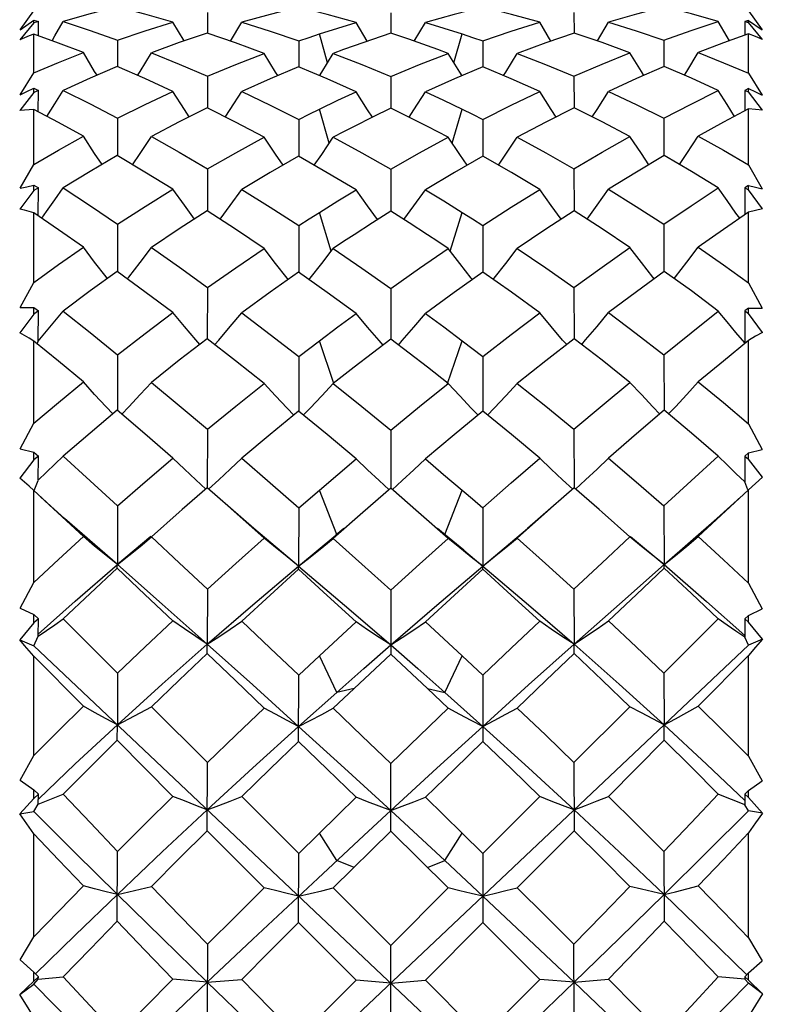
# Model space of a CAD drawing. Units: inches. Extents: x 0.7 to 21.3, y 0.5 to 16.
# Drawn here: x 5.8 to 6.1, y 9.6 to 10 of the extents above; entities that cross this region are included whole.
import ezdxf

# ---------------------------------------------------------------- set-up
doc = ezdxf.new("R2010")
doc.units = ezdxf.units.IN
doc.header["$LTSCALE"] = 1.21
doc.header["$MEASUREMENT"] = 0
doc.layers.get('0').update_dxf_attribs({"linetype": 'CONTINUOUS'})
doc.layers.add('DRIVEN_DIMS', color=7, linetype='CONTINUOUS')
doc.layers.add('NOTES', color=7, linetype='CONTINUOUS')
doc.styles.add('TEXTSTYLE_6', font='gdt')
doc.dimstyles.new('DIMSTYLE_1', dxfattribs={"dimtxt": 0.1, "dimasz": 0.1875, "dimexe": 0.125, "dimexo": 0.0625, "dimgap": 0.1, "dimtad": 0, "dimtih": 1, "dimtoh": 1, "dimdec": 1, "dimlfac": 0.666667, "dimzin": 0, "dimdsep": 46, "dimtxsty": 'STANDARD', "dimblk": '_FILLED', "dimblk1": '_FILLED', "dimblk2": '_FILLED', "dimcen": 0.09, "dimadec": 3, "dimazin": 0, "dimtp": 0.001, "dimtm": 0.001, "dimtfac": 1, "dimtdec": 1, "dimtofl": 0, "dimtmove": 0, "dimatfit": 3, "dimldrblk": '_FILLED', "dimfxl": 1, "dimtolj": 1, "dimtzin": 0, "dimarcsym": 0})
doc.dimstyles.get("Standard").update_dxf_attribs({"dimtxt": 0.1, "dimasz": 0.1875, "dimexe": 0.125, "dimexo": 0.0625, "dimgap": 0.09, "dimtad": 0, "dimtih": 1, "dimtoh": 1, "dimdec": 3, "dimzin": 0, "dimdsep": 46, "dimtxsty": 'STANDARD', "dimblk": '_FILLED', "dimblk1": '_FILLED', "dimblk2": '_FILLED', "dimcen": 0.09, "dimadec": 3, "dimazin": 0, "dimtol": 1, "dimtp": 0.001, "dimtm": 0.001, "dimtfac": 1, "dimtdec": 3, "dimtofl": 0, "dimtmove": 0, "dimatfit": 3, "dimldrblk": '_FILLED', "dimfxl": 1, "dimtolj": 1, "dimtzin": 0, "dimarcsym": 0})

# ---------------------------------------------------------------- blocks, each defined once
blk = doc.blocks.new('_FILLED')
at = {"color": 0, "linetype": 'BYBLOCK'}
blk.add_solid([(0, 0), (-1, 0.1667), (-1, -0.1667)], dxfattribs=at)
blk = doc.blocks.new('*D7')
at = {"layer": 'DRIVEN_DIMS', "color": 7, "linetype": 'CONTINUOUS'}
for p, q in [((5.24017, 11.54468), (5.24017, 11.71968)), ((7.43112, 11.54468), (7.43112, 11.71968)), ((5.24017, 11.59468), (5.83564, 11.59468)), ((7.43112, 11.59468), (6.83564, 11.59468)), ((5.24017, 9.97487), (5.24017, 11.54468)), ((7.43112, 9.88186), (7.43112, 11.54468))]:
    blk.add_line(p, q, dxfattribs=at)
at = {"layer": 'DRIVEN_DIMS', "color": 7, "linetype": 'CONTINUOUS', "xscale": 0.1875, "yscale": 0.1875, "zscale": 0.1875, "rotation": 180}
blk.add_blockref('_FILLED', (5.24017, 11.59468), dxfattribs=at)
at = {"layer": 'DRIVEN_DIMS', "color": 7, "linetype": 'CONTINUOUS', "xscale": 0.1875, "yscale": 0.1875, "zscale": 0.1875}
blk.add_blockref('_FILLED', (7.43112, 11.59468), dxfattribs=at)
at = {"layer": 'DRIVEN_DIMS', "color": 7, "linetype": 'CONTINUOUS', "insert": (6.33564, 11.64468), "char_height": 0.1, "width": 0.8, "attachment_point": 2, "line_spacing_factor": 0.9}
blk.add_mtext('49.0 MAX\\P[1.92]', dxfattribs=at)
blk = doc.blocks.new('*D10')
at = {"layer": 'DRIVEN_DIMS', "color": 7, "linetype": 'CONTINUOUS'}
for p, q in [((4.47592, 10.03491), (4.47592, 10.43491)), ((5.7923, 10.03491), (4.35092, 10.03491)), ((5.7923, 9.17861), (4.35092, 9.17861)), ((4.47592, 9.17861), (4.47592, 8.77861))]:
    blk.add_line(p, q, dxfattribs=at)
at = {"layer": 'DRIVEN_DIMS', "color": 7, "linetype": 'CONTINUOUS', "xscale": 0.1875, "yscale": 0.1875, "zscale": 0.1875}
for p, rotation in [((4.47592, 10.03491), 270), ((4.47592, 9.17861), 90)]:
    blk.add_blockref('_FILLED', p, dxfattribs=dict(at, rotation=rotation))
at = {"layer": 'DRIVEN_DIMS', "color": 7, "linetype": 'CONTINUOUS', "insert": (4.42592, 9.75087), "char_height": 0.1, "width": 0.5333333, "attachment_point": 2, "line_spacing_factor": 0.9, "style": 'TEXTSTYLE_6'}
blk.add_mtext('{\\fgdt;n}\\ftxt;14.5\\P[.57]', dxfattribs=at)

msp = doc.modelspace()

# ---------------------------------------------------------------- linework, layer by layer
at = {"color": 7, "linetype": 'CONTINUOUS'}
for p, q in [((5.84292, 10.01316), (5.84844, 10.02084)), ((5.9188, 10.02006), (5.91877, 10.01178)), ((5.99297, 10.01995), (5.99297, 10.01171)), ((6.06714, 10.02006), (6.06717, 10.01178)), ((6.13781, 10.02075), (6.14333, 10.01307)), ((5.84844, 10.01592), (5.84284, 10.00902)), ((5.84292, 10.01316), (5.84844, 10.01697)), ((5.84844, 10.01592), (5.84844, 10.01697)), ((5.84844, 10.01697), (5.85036, 10.01644)), ((5.85036, 10.01644), (5.84844, 10.01592)), ((5.85033, 10.01069), (5.85036, 10.01644)), ((5.90931, 10.00859), (5.90482, 10.01616)), ((5.92812, 10.00853), (5.93264, 10.01613)), ((5.98346, 10.00851), (5.97895, 10.01605)), ((6.00247, 10.00851), (6.00698, 10.01605)), ((6.05782, 10.00853), (6.0533, 10.01613)), ((6.07663, 10.00859), (6.08112, 10.01616)), ((6.13781, 10.01687), (6.13625, 10.01644)), ((6.13625, 10.01644), (6.13627, 10.01093)), ((6.13625, 10.01644), (6.13781, 10.01602)), ((6.13781, 10.01602), (6.13781, 10.01687)), ((6.13781, 10.01687), (6.14333, 10.01307)), ((6.14341, 10.00912), (6.13781, 10.01602)), ((5.84844, 9.99564), (5.84844, 10.01138)), ((5.88243, 10.00895), (5.88238, 9.99826)), ((5.95574, 10.00863), (5.95572, 9.99807)), ((5.96737, 9.99979), (5.96409, 10.01144)), ((6.01856, 9.99979), (6.02184, 10.01144)), ((6.0302, 10.00863), (6.03021, 9.99807)), ((6.10351, 10.00895), (6.10356, 9.99826)), ((6.13781, 9.9955), (6.13781, 10.01149)), ((5.84292, 9.98684), (5.84844, 9.99564)), ((5.9188, 9.99437), (5.91876, 9.98152)), ((5.99297, 9.99418), (5.99297, 9.98141)), ((6.06714, 9.99437), (6.06718, 9.98152)), ((6.13781, 9.9955), (6.14333, 9.9867)), ((5.84292, 9.98684), (5.84567, 9.98814)), ((5.84567, 9.98814), (5.84844, 9.98943)), ((5.84844, 9.9878), (5.84844, 9.98943)), ((5.84844, 9.98943), (5.85036, 9.98861)), ((5.85036, 9.98861), (5.84844, 9.9878)), ((5.85031, 9.97992), (5.85036, 9.98861)), ((6.13781, 9.98929), (6.13625, 9.98861)), ((6.13625, 9.98861), (6.13628, 9.98027)), ((6.13625, 9.98861), (6.13781, 9.98796)), ((6.13781, 9.98796), (6.13781, 9.98929)), ((6.13781, 9.98929), (6.14058, 9.988)), ((6.14341, 9.9806), (6.13781, 9.98796)), ((6.14058, 9.988), (6.14333, 9.9867)), ((5.84844, 9.9878), (5.84284, 9.98044)), ((5.84844, 9.95863), (5.84844, 9.98092)), ((5.96808, 9.96721), (5.96409, 9.98101)), ((6.01785, 9.96721), (6.02184, 9.98101)), ((6.13781, 9.95844), (6.13781, 9.98109)), ((5.88243, 9.97734), (5.88236, 9.96221)), ((5.95574, 9.97688), (5.95572, 9.96195)), ((6.0302, 9.97688), (6.03022, 9.96195)), ((6.10351, 9.97734), (6.10358, 9.96221)), ((5.84292, 9.94898), (5.84844, 9.95863)), ((5.9188, 9.95691), (5.91875, 9.93987)), ((5.99297, 9.95665), (5.99297, 9.93973)), ((6.06714, 9.95691), (6.06719, 9.93987)), ((6.13781, 9.95844), (6.14333, 9.94879)), ((5.84844, 9.94811), (5.84284, 9.94051)), ((5.84292, 9.94898), (5.84567, 9.94963)), ((5.84567, 9.94963), (5.84844, 9.95027)), ((5.84844, 9.94811), (5.84844, 9.95027)), ((5.84844, 9.95027), (5.85036, 9.94917)), ((5.85036, 9.94917), (5.84844, 9.94811)), ((5.85029, 9.93782), (5.85036, 9.94917)), ((6.13781, 9.95008), (6.13625, 9.94918)), ((6.13625, 9.94918), (6.1363, 9.93827)), ((6.13625, 9.94918), (6.13781, 9.94832)), ((6.13781, 9.94832), (6.13781, 9.95008)), ((6.13781, 9.95008), (6.14058, 9.94944)), ((6.14341, 9.94072), (6.13781, 9.94832)), ((6.14058, 9.94944), (6.14333, 9.94879)), ((5.84844, 9.91092), (5.84844, 9.9391)), ((5.96889, 9.92357), (5.96409, 9.93921)), ((6.01704, 9.92357), (6.02184, 9.93921)), ((6.13781, 9.91069), (6.13781, 9.93931)), ((5.88243, 9.93447), (5.88234, 9.91537)), ((5.95574, 9.93388), (5.95571, 9.91504)), ((6.0302, 9.93388), (6.03022, 9.91504)), ((6.10351, 9.93447), (6.10359, 9.91537)), ((5.84292, 9.90071), (5.84844, 9.91092)), ((5.9188, 9.9088), (5.91873, 9.88811)), ((5.99297, 9.90848), (5.99297, 9.88793)), ((6.06714, 9.9088), (6.0672, 9.88811)), ((6.13781, 9.91069), (6.14333, 9.90048)), ((5.84292, 9.90071), (5.84844, 9.90068)), ((5.84844, 9.89805), (5.84844, 9.90068)), ((5.84844, 9.90068), (5.85036, 9.89934)), ((6.13781, 9.90044), (6.13625, 9.89935)), ((6.13781, 9.90044), (6.14333, 9.90048)), ((6.13781, 9.8983), (6.13781, 9.90044)), ((5.84844, 9.89805), (5.84284, 9.89044)), ((5.85036, 9.89934), (5.84844, 9.89805)), ((5.85028, 9.88714), (5.85036, 9.89934)), ((6.13625, 9.89935), (6.13632, 9.8863)), ((6.13625, 9.89935), (6.13781, 9.8983)), ((6.14341, 9.89069), (6.13781, 9.8983)), ((5.84844, 9.85398), (5.84844, 9.88717)), ((5.8499, 9.88597), (5.85028, 9.88706)), ((5.95574, 9.88094), (5.96409, 9.88731)), ((5.96992, 9.87005), (5.96409, 9.88731)), ((6.01601, 9.87005), (6.02184, 9.88731)), ((6.02184, 9.88731), (6.0302, 9.88094)), ((6.13781, 9.85371), (6.13781, 9.88743)), ((5.88243, 9.88165), (5.88232, 9.85914)), ((5.95574, 9.88094), (5.95571, 9.85877)), ((6.0302, 9.88094), (6.03023, 9.85877)), ((6.10351, 9.88165), (6.10361, 9.85914)), ((5.97812, 9.87656), (5.9697, 9.86997)), ((6.01624, 9.86997), (6.00782, 9.87656)), ((5.96504, 9.86497), (5.9697, 9.86997)), ((6.02089, 9.86498), (6.01624, 9.86997)), ((5.84292, 9.84351), (5.84844, 9.85398)), ((6.13781, 9.85371), (6.14333, 9.84324)), ((5.9188, 9.85152), (5.91872, 9.82779)), ((5.99297, 9.85115), (5.99297, 9.82759)), ((6.06714, 9.85152), (6.06721, 9.82779)), ((5.84292, 9.84351), (5.84844, 9.84215)), ((5.84844, 9.83913), (5.84844, 9.84215)), ((5.84844, 9.84215), (5.85036, 9.84061)), ((5.85036, 9.84061), (5.84844, 9.83913)), ((5.85028, 9.83086), (5.85036, 9.84061)), ((6.13781, 9.84188), (6.13625, 9.84062)), ((6.13625, 9.84062), (6.13632, 9.83019)), ((6.13625, 9.84062), (6.13781, 9.83942)), ((6.13781, 9.84188), (6.14333, 9.84324)), ((6.13781, 9.83942), (6.13781, 9.84188)), ((5.84844, 9.83913), (5.84284, 9.83175)), ((6.00698, 9.8395), (6.0144, 9.83323)), ((6.14341, 9.83203), (6.13781, 9.83942)), ((5.84865, 9.82665), (5.85028, 9.8308)), ((6.13759, 9.82693), (6.13632, 9.83019)), ((5.84844, 9.78952), (5.84844, 9.82673)), ((5.85539, 9.82033), (5.84844, 9.82673)), ((5.91867, 9.82779), (5.90861, 9.81901)), ((5.93227, 9.81584), (5.91867, 9.82779)), ((5.95574, 9.81968), (5.96409, 9.82688)), ((5.9711, 9.80884), (5.96409, 9.82688)), ((5.99297, 9.82759), (5.9817, 9.81786)), ((6.00423, 9.81786), (5.99297, 9.82759)), ((6.01483, 9.80884), (6.02184, 9.82688)), ((6.07733, 9.81901), (6.06727, 9.82779)), ((6.13781, 9.82702), (6.11739, 9.80806)), ((6.13781, 9.78922), (6.13781, 9.82702)), ((5.86854, 9.80806), (5.85117, 9.8242)), ((5.88243, 9.82047), (5.88231, 9.79669)), ((5.94172, 9.80739), (5.92823, 9.81937)), ((5.95574, 9.81968), (5.9557, 9.79612)), ((5.9817, 9.81786), (5.9697, 9.80734)), ((6.01624, 9.80734), (6.00423, 9.81786)), ((6.0302, 9.81968), (6.03023, 9.79612)), ((6.0577, 9.81937), (6.04422, 9.80739)), ((6.10351, 9.82047), (6.10363, 9.79669)), ((6.10363, 9.79669), (6.12499, 9.81535)), ((5.97403, 9.8113), (5.97076, 9.80857)), ((6.01508, 9.80865), (6.01191, 9.8113)), ((6.02253, 9.80251), (6.01508, 9.80865)), ((6.03023, 9.79612), (6.04835, 9.81128)), ((5.8959, 9.80813), (5.88231, 9.79669)), ((5.89152, 9.80409), (5.8961, 9.80789)), ((5.9557, 9.79612), (5.97076, 9.80857)), ((5.96504, 9.80353), (5.9697, 9.80734)), ((6.02089, 9.80353), (6.01624, 9.80734)), ((6.09442, 9.80409), (6.08983, 9.80789)), ((6.09004, 9.80813), (6.10363, 9.79669)), ((6.02253, 9.80251), (6.03023, 9.79612)), ((6.10363, 9.79669), (6.12081, 9.78183)), ((5.84292, 9.77912), (5.84844, 9.78952)), ((6.13781, 9.78922), (6.14333, 9.77883)), ((5.9188, 9.7868), (5.91872, 9.7645)), ((5.99297, 9.78639), (5.99297, 9.76054)), ((6.06714, 9.7868), (6.06722, 9.7645)), ((6.12081, 9.78183), (6.13631, 9.76801)), ((5.84292, 9.77912), (5.84844, 9.77647)), ((6.13781, 9.77617), (6.14333, 9.77883)), ((5.84844, 9.77316), (5.84284, 9.76622)), ((5.84844, 9.77316), (5.84844, 9.77647)), ((5.84844, 9.77647), (5.85036, 9.77478)), ((5.85036, 9.77478), (5.84844, 9.77316)), ((5.85028, 9.76778), (5.85036, 9.77478)), ((5.86037, 9.77473), (5.88243, 9.7528)), ((5.96409, 9.75977), (5.97895, 9.77356)), ((6.00698, 9.77356), (6.02184, 9.75977)), ((6.10351, 9.7528), (6.12557, 9.77473)), ((6.13781, 9.77617), (6.13625, 9.77479)), ((6.13625, 9.77479), (6.13632, 9.7673)), ((6.13625, 9.77479), (6.13781, 9.77347)), ((6.13781, 9.77347), (6.13781, 9.77617)), ((6.14341, 9.76653), (6.13781, 9.77347)), ((5.84284, 9.76622), (5.84844, 9.76383)), ((5.84844, 9.76383), (5.85028, 9.76773)), ((6.13781, 9.76412), (6.13632, 9.7673)), ((6.14341, 9.76653), (6.13781, 9.76412)), ((5.84844, 9.49098), (6.13781, 9.76412)), ((5.84844, 9.76383), (6.13781, 9.49068)), ((5.84844, 9.71951), (5.84844, 9.7596)), ((5.86854, 9.73938), (5.84844, 9.7596)), ((5.95574, 9.75194), (5.96409, 9.75977)), ((5.9711, 9.74499), (5.96409, 9.75977)), ((5.99297, 9.76054), (5.97812, 9.74659)), ((6.00782, 9.74659), (5.99297, 9.76054)), ((6.01483, 9.74499), (6.02184, 9.75977)), ((6.02184, 9.75977), (6.0302, 9.75194)), ((6.13781, 9.75992), (6.11739, 9.73938)), ((6.13781, 9.71919), (6.13781, 9.75992)), ((5.88243, 9.7528), (5.88231, 9.73186)), ((6.10351, 9.7528), (6.10363, 9.73186)), ((5.95567, 9.72519), (5.95574, 9.75194)), ((6.0302, 9.75194), (6.03026, 9.72519)), ((5.9557, 9.73124), (5.9711, 9.74499)), ((5.97812, 9.74659), (5.9697, 9.7386)), ((5.97812, 9.74659), (5.9711, 9.74499)), ((6.01624, 9.7386), (6.00782, 9.74659)), ((6.00782, 9.74659), (6.01483, 9.74499)), ((6.01483, 9.74499), (6.03023, 9.73124)), ((5.8961, 9.7392), (5.9188, 9.71661)), ((6.06714, 9.71661), (6.08983, 9.7392)), ((5.88222, 9.72563), (5.88231, 9.73186)), ((6.10371, 9.72563), (6.10363, 9.73186)), ((6.10363, 9.73186), (6.12081, 9.71591)), ((5.90482, 9.70294), (5.88222, 9.72563)), ((6.10371, 9.72563), (6.08112, 9.70294)), ((5.84292, 9.7095), (5.84844, 9.71951)), ((6.13781, 9.71919), (6.14333, 9.70918)), ((5.91867, 9.68904), (5.9188, 9.71661)), ((5.99297, 9.68882), (5.99297, 9.71618)), ((6.06714, 9.71661), (6.06727, 9.68904)), ((6.12081, 9.71591), (6.13629, 9.70123)), ((5.84292, 9.7095), (5.84844, 9.70563)), ((6.13781, 9.70532), (6.14333, 9.70918)), ((5.84844, 9.70212), (5.84844, 9.70563)), ((5.84844, 9.70563), (5.85036, 9.70385)), ((6.13781, 9.70532), (6.13625, 9.70386)), ((6.13781, 9.70246), (6.13781, 9.70532)), ((5.84844, 9.70212), (5.84284, 9.69584)), ((5.85036, 9.70385), (5.84844, 9.70212)), ((5.85028, 9.6998), (5.85036, 9.70385)), ((5.93264, 9.70282), (5.95574, 9.67979)), ((6.00698, 9.70255), (6.02184, 9.68801)), ((6.0302, 9.67979), (6.0533, 9.70282)), ((6.13625, 9.70386), (6.13632, 9.69953)), ((6.13625, 9.70386), (6.13781, 9.70246)), ((6.14341, 9.69617), (6.13781, 9.70246)), ((5.84844, 9.69678), (5.85028, 9.69977)), ((5.99297, 9.69718), (6.01483, 9.67694)), ((6.13781, 9.69709), (6.13632, 9.69953)), ((6.14341, 9.69617), (6.13781, 9.69709)), ((5.84284, 9.69584), (5.84844, 9.69678)), ((5.84844, 9.64607), (5.84844, 9.68783)), ((5.94172, 9.66593), (5.91867, 9.68904)), ((5.9711, 9.67694), (5.96409, 9.68801)), ((5.99297, 9.68882), (5.9697, 9.66587)), ((6.01624, 9.66587), (5.99297, 9.68882)), ((6.01483, 9.67694), (6.02184, 9.68801)), ((6.02184, 9.68801), (6.0302, 9.67979)), ((6.06727, 9.68904), (6.04422, 9.66593)), ((6.13781, 9.64575), (6.13781, 9.68816)), ((5.88222, 9.6524), (5.88243, 9.68069)), ((5.95567, 9.65194), (5.95574, 9.67979)), ((6.0302, 9.67979), (6.03026, 9.65194)), ((6.10351, 9.68069), (6.10371, 9.6524)), ((5.97812, 9.6742), (5.9711, 9.67694)), ((6.00782, 9.6742), (6.01483, 9.67694)), ((6.01483, 9.67694), (6.03023, 9.66258)), ((5.93718, 9.64518), (5.9634, 9.66977)), ((5.9697, 9.66587), (5.99297, 9.64263)), ((5.99297, 9.64263), (6.01624, 9.66587)), ((5.97895, 9.62863), (5.95567, 9.65194)), ((6.03026, 9.65194), (6.00698, 9.62863)), ((6.0533, 9.6289), (6.03026, 9.65194)), ((5.84292, 9.63675), (5.84844, 9.64607)), ((6.13781, 9.64575), (6.14333, 9.63642)), ((5.9188, 9.64308), (5.91867, 9.61483)), ((5.91872, 9.62772), (5.93718, 9.64518)), ((5.99297, 9.6146), (5.99297, 9.64263)), ((6.06727, 9.61483), (6.06714, 9.64308)), ((5.84292, 9.63675), (5.84844, 9.63179)), ((6.13781, 9.63147), (6.14333, 9.63642)), ((5.84844, 9.6282), (5.84844, 9.63179)), ((5.84844, 9.63179), (5.85036, 9.62996)), ((5.85036, 9.62996), (5.84844, 9.6282)), ((5.85024, 9.62902), (5.86037, 9.6299)), ((5.85028, 9.62899), (5.85036, 9.62996)), ((6.13629, 9.62897), (6.12557, 9.6299)), ((6.13781, 9.63147), (6.13625, 9.62997)), ((6.13625, 9.62997), (6.13632, 9.62894)), ((6.13625, 9.62997), (6.13781, 9.62854)), ((6.13781, 9.62854), (6.13781, 9.63147)), ((5.84844, 9.6282), (5.84284, 9.62276)), ((5.84284, 9.62276), (5.84844, 9.62699)), ((5.84844, 9.62699), (5.85028, 9.62899)), ((5.91872, 9.62772), (5.90482, 9.62903)), ((5.91872, 9.62772), (5.93264, 9.6289)), ((5.95574, 9.60542), (5.97895, 9.62863)), ((5.99297, 9.6274), (5.97895, 9.62863)), ((5.99297, 9.6274), (6.00698, 9.62863)), ((6.00698, 9.62863), (6.0302, 9.60542)), ((6.06722, 9.62772), (6.0533, 9.6289)), ((6.06722, 9.62772), (6.08112, 9.62903)), ((6.13781, 9.62732), (6.13632, 9.62894)), ((6.14341, 9.6231), (6.13781, 9.62854)), ((6.14341, 9.6231), (6.13781, 9.62732)), ((6.14341, 9.6231), (6.13781, 9.61393))]:
    msp.add_line(p, q, dxfattribs=at)
for points in [[(5.88222, 10.02241), (5.87126, 10.01956), (5.86037, 10.01642)], [(5.90482, 10.01616), (5.89349, 10.01944), (5.88222, 10.02241)], [(5.95567, 10.0223), (5.94414, 10.01936), (5.93264, 10.01613)], [(5.97895, 10.01605), (5.96722, 10.01935), (5.95567, 10.0223)], [(6.03026, 10.0223), (6.01865, 10.01933), (6.00698, 10.01605)], [(6.0533, 10.01613), (6.0418, 10.01936), (6.03026, 10.0223)], [(6.10371, 10.02241), (6.09243, 10.01944), (6.08112, 10.01616)], [(6.12557, 10.01642), (6.11468, 10.01956), (6.10371, 10.02241)], [(5.85585, 10.00869), (5.85701, 10.01065), (5.86037, 10.01642)], [(5.86037, 10.01642), (5.87133, 10.01284), (5.88243, 10.00895)], [(5.88243, 10.00895), (5.89359, 10.0127), (5.90482, 10.01616)], [(5.93264, 10.01613), (5.94417, 10.01253), (5.95574, 10.00863)], [(5.96409, 10.01144), (5.97153, 10.01381), (5.97895, 10.01605)], [(6.00698, 10.01605), (6.01441, 10.01381), (6.02184, 10.01144)], [(6.0302, 10.00863), (6.04178, 10.01253), (6.0533, 10.01613)], [(6.08112, 10.01616), (6.09234, 10.0127), (6.10351, 10.00895)], [(6.10351, 10.00895), (6.11456, 10.01283), (6.12557, 10.01642)], [(6.13008, 10.00869), (6.12914, 10.01028), (6.12557, 10.01642)], [(5.91867, 10.01178), (5.90735, 10.00792), (5.8961, 10.00379)], [(5.94172, 10.00358), (5.93011, 10.00785), (5.91867, 10.01178)], [(6.06727, 10.01178), (6.05578, 10.00783), (6.04422, 10.00358)], [(6.08983, 10.00379), (6.07858, 10.00793), (6.06727, 10.01178)], [(5.84844, 10.01138), (5.84659, 10.01063), (5.84472, 10.00984), (5.84284, 10.00902)], [(5.86854, 10.00386), (5.85844, 10.00775), (5.84844, 10.01138)], [(5.95574, 10.00863), (5.95991, 10.01005), (5.96409, 10.01144)], [(5.99297, 10.01171), (5.98555, 10.00924), (5.97812, 10.00664)], [(6.00782, 10.00664), (6.00035, 10.00925), (5.99297, 10.01171)], [(6.02184, 10.01144), (6.02602, 10.01005), (6.0302, 10.00863)], [(6.13781, 10.01149), (6.12763, 10.0078), (6.11739, 10.00386)], [(6.14341, 10.00912), (6.1406, 10.01034), (6.13781, 10.01149)], [(5.84844, 9.99564), (5.85846, 9.99986), (5.86854, 10.00386)], [(5.87407, 9.99476), (5.87312, 9.99629), (5.86854, 10.00386)], [(5.97812, 10.00664), (5.9739, 10.00512), (5.9697, 10.00355)], [(6.01624, 10.00355), (6.01203, 10.00512), (6.00782, 10.00664)], [(6.11187, 9.99476), (6.11282, 9.9963), (6.11739, 10.00386)], [(6.11739, 10.00386), (6.12763, 9.9998), (6.13781, 9.9955)], [(5.89052, 9.99465), (5.89152, 9.99625), (5.8961, 10.00379)], [(5.8961, 10.00379), (5.90739, 9.99924), (5.9188, 9.99437)], [(5.9188, 9.99437), (5.93024, 9.99911), (5.94172, 10.00358)], [(5.94729, 9.99456), (5.94636, 9.99603), (5.94172, 10.00358)], [(5.96411, 9.99452), (5.96504, 9.99601), (5.9697, 10.00355)], [(5.9697, 10.00355), (5.98131, 9.99902), (5.99297, 9.99418)], [(5.99297, 9.99418), (6.00463, 9.99902), (6.01624, 10.00355)], [(6.02183, 9.99452), (6.02089, 9.99601), (6.01624, 10.00355)], [(6.03865, 9.99456), (6.03957, 9.99603), (6.04422, 10.00358)], [(6.04422, 10.00358), (6.05569, 9.99912), (6.06714, 9.99437)], [(6.06714, 9.99437), (6.07852, 9.99922), (6.08983, 10.00379)], [(6.09541, 9.99465), (6.09442, 9.99626), (6.08983, 10.00379)], [(5.88222, 9.99826), (5.87125, 9.99355), (5.86037, 9.98858)], [(5.90482, 9.98818), (5.89347, 9.99337), (5.88222, 9.99826)], [(5.95567, 9.99807), (5.94414, 9.99324), (5.93264, 9.98813)], [(5.97895, 9.988), (5.96722, 9.99321), (5.95567, 9.99807)], [(6.03026, 9.99807), (6.01874, 9.99322), (6.00698, 9.988)], [(6.0533, 9.98813), (6.04179, 9.99324), (6.03026, 9.99807)], [(6.10371, 9.99826), (6.09243, 9.99336), (6.08112, 9.98818)], [(6.12557, 9.98858), (6.11467, 9.99355), (6.10371, 9.99826)], [(5.85377, 9.97808), (5.85701, 9.98321), (5.86037, 9.98858)], [(5.86037, 9.98858), (5.87134, 9.9831), (5.88243, 9.97734)], [(5.88243, 9.97734), (5.89359, 9.98289), (5.90482, 9.98818)], [(5.91141, 9.97789), (5.90944, 9.98092), (5.90482, 9.98818)], [(5.92601, 9.97781), (5.92801, 9.98089), (5.93264, 9.98813)], [(5.93264, 9.98813), (5.94416, 9.98265), (5.95574, 9.97688)], [(5.96409, 9.98101), (5.97153, 9.98457), (5.97895, 9.988)], [(5.98556, 9.97777), (5.98361, 9.98075), (5.97895, 9.988)], [(6.00037, 9.97777), (6.00233, 9.98075), (6.00698, 9.988)], [(6.00698, 9.988), (6.0144, 9.98457), (6.02184, 9.98101)], [(6.0302, 9.97688), (6.04178, 9.98265), (6.0533, 9.98813)], [(6.05993, 9.97781), (6.05792, 9.98089), (6.0533, 9.98813)], [(6.07453, 9.97789), (6.0765, 9.98092), (6.08112, 9.98818)], [(6.08112, 9.98818), (6.09235, 9.98289), (6.10351, 9.97734)], [(6.10351, 9.97734), (6.11456, 9.98308), (6.12557, 9.98858)], [(6.13217, 9.97808), (6.12914, 9.98286), (6.12557, 9.98858)], [(5.84844, 9.98092), (5.84659, 9.98079), (5.84472, 9.98063), (5.84284, 9.98044)], [(5.86854, 9.97003), (5.85844, 9.97559), (5.84844, 9.98092)], [(5.91867, 9.98152), (5.90735, 9.97585), (5.8961, 9.96993)], [(5.94172, 9.96963), (5.93016, 9.97572), (5.91867, 9.98152)], [(5.95574, 9.97688), (5.95991, 9.97896), (5.96409, 9.98101)], [(5.99297, 9.98141), (5.9856, 9.97779), (5.97812, 9.974)], [(6.00782, 9.974), (6.00035, 9.97778), (5.99297, 9.98141)], [(6.02184, 9.98101), (6.02602, 9.97896), (6.0302, 9.97688)], [(6.06727, 9.98152), (6.05578, 9.97572), (6.04422, 9.96963)], [(6.08983, 9.96993), (6.07859, 9.97585), (6.06727, 9.98152)], [(6.13781, 9.98109), (6.12765, 9.97568), (6.11739, 9.97003)], [(6.14341, 9.9806), (6.1406, 9.98087), (6.13781, 9.98109)], [(5.97812, 9.974), (5.97391, 9.97181), (5.9697, 9.9696)], [(6.01624, 9.9696), (6.01203, 9.97181), (6.00782, 9.974)], [(5.84844, 9.95863), (5.85846, 9.96443), (5.86854, 9.97003)], [(5.87613, 9.95864), (5.87312, 9.9631), (5.86854, 9.97003)], [(5.88845, 9.95852), (5.89152, 9.96304), (5.8961, 9.96993)], [(5.8961, 9.96993), (5.90739, 9.96356), (5.9188, 9.95691)], [(5.9188, 9.95691), (5.93024, 9.96339), (5.94172, 9.96963)], [(5.94937, 9.95835), (5.94636, 9.96272), (5.94172, 9.96963)], [(5.96202, 9.95831), (5.96504, 9.9627), (5.9697, 9.9696)], [(5.9697, 9.9696), (5.98131, 9.96326), (5.99297, 9.95665)], [(5.99297, 9.95665), (6.00463, 9.96326), (6.01624, 9.9696)], [(6.02391, 9.95832), (6.02089, 9.9627), (6.01624, 9.9696)], [(6.03657, 9.95835), (6.03957, 9.96272), (6.04422, 9.96963)], [(6.04422, 9.96963), (6.0557, 9.96339), (6.06714, 9.95691)], [(6.06714, 9.95691), (6.07852, 9.96354), (6.08983, 9.96993)], [(6.09749, 9.95852), (6.09442, 9.96304), (6.08983, 9.96993)], [(6.10981, 9.95864), (6.11282, 9.9631), (6.11739, 9.97003)], [(6.11739, 9.97003), (6.12763, 9.96434), (6.13781, 9.95844)], [(5.88222, 9.96221), (5.87126, 9.95579), (5.86037, 9.94914)], [(5.90482, 9.94861), (5.89347, 9.95555), (5.88222, 9.96221)], [(5.95567, 9.96195), (5.94414, 9.95537), (5.93264, 9.94854)], [(5.97895, 9.94837), (5.96729, 9.9553), (5.95567, 9.96195)], [(6.03026, 9.96195), (6.01874, 9.95535), (6.00698, 9.94837)], [(6.0533, 9.94854), (6.0418, 9.95537), (6.03026, 9.96195)], [(6.10371, 9.96221), (6.09246, 9.95555), (6.08112, 9.94861)], [(6.12557, 9.94914), (6.11468, 9.95579), (6.10371, 9.96221)], [(5.8517, 9.93686), (5.85365, 9.93957), (5.85701, 9.94433), (5.86037, 9.94914)], [(5.86037, 9.94914), (5.87137, 9.94191), (5.88243, 9.93447)], [(5.88243, 9.93447), (5.89359, 9.94165), (5.90482, 9.94861)], [(5.91348, 9.93652), (5.90944, 9.9421), (5.90482, 9.94861)], [(5.92393, 9.93645), (5.92801, 9.94205), (5.93264, 9.94854)], [(5.93264, 9.94854), (5.94416, 9.94134), (5.95574, 9.93388)], [(5.96409, 9.93921), (5.97153, 9.94385), (5.97895, 9.94837)], [(5.98765, 9.93635), (5.98361, 9.94187), (5.97895, 9.94837)], [(5.99828, 9.93635), (6.00233, 9.94187), (6.00698, 9.94837)], [(6.00698, 9.94837), (6.01441, 9.94385), (6.02184, 9.93921)], [(6.0302, 9.93388), (6.04178, 9.94134), (6.0533, 9.94854)], [(6.062, 9.93645), (6.05792, 9.94205), (6.0533, 9.94854)], [(6.07246, 9.93652), (6.0765, 9.9421), (6.08112, 9.94861)], [(6.08112, 9.94861), (6.09235, 9.94165), (6.10351, 9.93447)], [(6.10351, 9.93447), (6.1146, 9.94193), (6.12557, 9.94914)], [(6.13423, 9.93686), (6.13273, 9.93895), (6.12914, 9.94402), (6.12557, 9.94914)], [(5.84844, 9.9391), (5.84659, 9.93959), (5.84472, 9.94007), (5.84284, 9.94051)], [(6.14341, 9.94072), (6.1406, 9.94004), (6.13781, 9.93931)], [(5.86854, 9.92516), (5.85849, 9.9322), (5.84844, 9.9391)], [(5.91867, 9.93987), (5.90735, 9.93256), (5.8961, 9.92503)], [(5.94172, 9.92466), (5.93016, 9.93239), (5.91867, 9.93987)], [(5.95574, 9.93388), (5.95991, 9.93656), (5.96409, 9.93921)], [(5.99297, 9.93973), (5.9856, 9.93505), (5.97812, 9.93019)], [(6.00782, 9.93019), (6.00039, 9.93501), (5.99297, 9.93973)], [(6.02184, 9.93921), (6.02602, 9.93656), (6.0302, 9.93388)], [(6.06727, 9.93987), (6.05578, 9.93239), (6.04422, 9.92466)], [(6.08983, 9.92503), (6.07859, 9.93256), (6.06727, 9.93987)], [(6.13781, 9.93931), (6.12765, 9.93234), (6.11739, 9.92516)], [(5.97812, 9.93019), (5.9739, 9.92742), (5.9697, 9.92461)], [(6.01624, 9.92461), (6.01203, 9.92742), (6.00782, 9.93019)], [(5.84844, 9.91092), (5.85846, 9.91813), (5.86854, 9.92516)], [(5.87822, 9.91247), (5.87771, 9.9131), (5.87312, 9.91908), (5.86854, 9.92516)], [(5.88634, 9.91235), (5.88691, 9.91307), (5.89152, 9.919), (5.8961, 9.92503)], [(5.8961, 9.92503), (5.90743, 9.91702), (5.9188, 9.9088)], [(5.9188, 9.9088), (5.93024, 9.91683), (5.94172, 9.92466)], [(5.95148, 9.91209), (5.95103, 9.91265), (5.94636, 9.9186), (5.94172, 9.92466)], [(5.9599, 9.91205), (5.96037, 9.91263), (5.96504, 9.91858), (5.9697, 9.92461)], [(5.9697, 9.92461), (5.98131, 9.91667), (5.99297, 9.90848)], [(5.99297, 9.90848), (6.00463, 9.91667), (6.01624, 9.92461)], [(6.02603, 9.91205), (6.02556, 9.91263), (6.02089, 9.91858), (6.01624, 9.92461)], [(6.03446, 9.91209), (6.0349, 9.91265), (6.03957, 9.9186), (6.04422, 9.92466)], [(6.04422, 9.92466), (6.0557, 9.91683), (6.06714, 9.9088)], [(6.06714, 9.9088), (6.07853, 9.91704), (6.08983, 9.92503)], [(6.09959, 9.91235), (6.09902, 9.91307), (6.09442, 9.919), (6.08983, 9.92503)], [(6.10772, 9.91247), (6.10822, 9.91311), (6.11282, 9.91908), (6.11739, 9.92516)], [(6.11739, 9.92516), (6.12764, 9.91802), (6.13781, 9.91069)], [(5.88222, 9.91537), (5.87125, 9.90743), (5.86037, 9.89929)], [(5.90482, 9.89866), (5.89349, 9.90712), (5.88222, 9.91537)], [(5.95567, 9.91504), (5.94414, 9.90691), (5.93264, 9.89857)], [(5.97895, 9.89836), (5.96729, 9.90682), (5.95567, 9.91504)], [(6.03026, 9.91504), (6.01865, 9.90682), (6.00698, 9.89836)], [(6.0533, 9.89857), (6.0418, 9.90691), (6.03026, 9.91504)], [(6.10371, 9.91537), (6.09246, 9.90713), (6.08112, 9.89866)], [(6.12557, 9.89929), (6.11468, 9.90743), (6.10371, 9.91537)], [(5.85024, 9.88708), (5.85365, 9.89113), (5.85701, 9.89519), (5.86037, 9.89929)], [(5.86037, 9.89929), (5.87134, 9.89058), (5.88243, 9.88165)], [(5.88243, 9.88165), (5.89359, 9.89024), (5.90482, 9.89866)], [(5.91566, 9.88579), (5.91408, 9.88762), (5.90944, 9.89309), (5.90482, 9.89866)], [(5.92174, 9.88572), (5.92337, 9.88759), (5.92801, 9.89303), (5.93264, 9.89857)], [(5.93264, 9.89857), (5.94417, 9.88985), (5.95574, 9.88094)], [(5.96409, 9.88731), (5.97153, 9.89288), (5.97895, 9.89836)], [(5.98986, 9.88557), (5.98829, 9.88736), (5.98361, 9.89282), (5.97895, 9.89836)], [(5.99608, 9.88557), (5.99765, 9.88736), (6.00233, 9.89282), (6.00698, 9.89836)], [(6.00698, 9.89836), (6.01441, 9.89288), (6.02184, 9.88731)], [(6.0302, 9.88094), (6.04178, 9.88986), (6.0533, 9.89857)], [(6.0642, 9.88572), (6.06257, 9.88759), (6.05792, 9.89303), (6.0533, 9.89857)], [(6.07027, 9.88579), (6.07186, 9.88762), (6.0765, 9.89309), (6.08112, 9.89866)], [(6.08112, 9.89866), (6.09234, 9.89025), (6.10351, 9.88165)], [(6.10351, 9.88165), (6.11456, 9.89055), (6.12557, 9.89929)], [(6.13629, 9.88638), (6.13273, 9.89061), (6.12914, 9.89493), (6.12557, 9.89929)], [(5.84844, 9.88717), (5.84659, 9.88828), (5.84472, 9.88937), (5.84284, 9.89044)], [(6.14341, 9.89069), (6.1406, 9.88908), (6.13781, 9.88743)], [(5.86854, 9.87062), (5.85844, 9.87898), (5.84844, 9.88717)], [(5.91867, 9.88811), (5.90735, 9.87937), (5.8961, 9.87046)], [(5.94172, 9.87002), (5.93011, 9.87921), (5.91867, 9.88811)], [(5.99297, 9.88793), (5.98555, 9.88229), (5.97812, 9.87656)], [(6.00782, 9.87656), (6.00039, 9.88229), (5.99297, 9.88793)], [(6.06727, 9.88811), (6.05578, 9.87917), (6.04422, 9.87002)], [(6.08983, 9.87046), (6.07858, 9.87938), (6.06727, 9.88811)], [(6.13781, 9.88743), (6.12763, 9.87909), (6.11739, 9.87062)], [(5.84844, 9.85398), (5.85846, 9.86237), (5.86854, 9.87062)], [(5.88048, 9.85768), (5.87771, 9.86061), (5.87312, 9.86557), (5.86854, 9.87062)], [(5.88406, 9.85758), (5.88691, 9.86057), (5.89152, 9.86548), (5.8961, 9.87046)], [(5.8961, 9.87046), (5.90739, 9.8611), (5.9188, 9.85152)], [(5.9188, 9.85152), (5.93024, 9.86085), (5.94172, 9.87002)], [(5.95379, 9.85722), (5.95103, 9.86007), (5.94636, 9.86501), (5.94172, 9.87002)], [(5.9697, 9.86997), (5.98131, 9.86067), (5.99297, 9.85115)], [(5.99297, 9.85115), (6.00463, 9.86066), (6.01624, 9.86997)], [(6.03215, 9.85722), (6.0349, 9.86007), (6.03957, 9.86501), (6.04422, 9.87002)], [(6.04422, 9.87002), (6.0557, 9.86085), (6.06714, 9.85152)], [(6.06714, 9.85152), (6.07852, 9.86108), (6.08983, 9.87046)], [(6.10188, 9.85758), (6.09902, 9.86057), (6.09442, 9.86548), (6.08983, 9.87046)], [(6.10545, 9.85768), (6.10822, 9.86061), (6.11282, 9.86557), (6.11739, 9.87062)], [(6.11739, 9.87062), (6.12763, 9.86224), (6.13781, 9.85371)], [(5.95759, 9.85719), (5.96037, 9.86006), (5.96504, 9.86497)], [(6.02834, 9.85719), (6.02556, 9.86006), (6.02089, 9.86498)], [(5.88222, 9.85914), (5.87125, 9.84993), (5.86037, 9.84056)], [(5.90482, 9.83983), (5.89347, 9.84959), (5.88222, 9.85914)], [(5.95567, 9.85877), (5.94414, 9.84933), (5.93264, 9.83973)], [(5.97895, 9.8395), (5.96722, 9.84929), (5.95567, 9.85877)], [(6.03026, 9.85877), (6.01864, 9.84923), (6.00698, 9.8395)], [(6.0533, 9.83973), (6.0418, 9.84933), (6.03026, 9.85877)], [(6.10371, 9.85914), (6.09243, 9.84956), (6.08112, 9.83983)], [(6.12557, 9.84056), (6.11467, 9.84994), (6.10371, 9.85914)], [(5.85024, 9.83083), (5.85365, 9.83405), (5.85701, 9.83729), (5.86037, 9.84056)], [(5.86037, 9.84056), (5.87133, 9.83061), (5.88243, 9.82047)], [(6.10351, 9.82047), (6.11456, 9.83057), (6.12557, 9.84056)], [(6.13629, 9.83027), (6.13273, 9.83363), (6.12914, 9.83708), (6.12557, 9.84056)], [(5.88243, 9.82047), (5.89359, 9.83022), (5.90482, 9.83983)], [(5.91816, 9.82724), (5.91408, 9.831), (5.90944, 9.83538), (5.90482, 9.83983)], [(5.91923, 9.82718), (5.92337, 9.83097), (5.92801, 9.83531), (5.93264, 9.83973)], [(5.93264, 9.83973), (5.94415, 9.82979), (5.95574, 9.81968)], [(5.96409, 9.82688), (5.97153, 9.83323), (5.97895, 9.8395)], [(5.9924, 9.82697), (5.98829, 9.83071), (5.98361, 9.83507), (5.97895, 9.8395)], [(5.99354, 9.82697), (5.99765, 9.83071), (6.00233, 9.83507), (6.00698, 9.8395)], [(6.0302, 9.81968), (6.04178, 9.82979), (6.0533, 9.83973)], [(6.06671, 9.82718), (6.06257, 9.83097), (6.05792, 9.83531), (6.0533, 9.83973)], [(6.06778, 9.82724), (6.07186, 9.831), (6.0765, 9.83538), (6.08112, 9.83983)], [(6.08112, 9.83983), (6.09234, 9.83023), (6.10351, 9.82047)], [(6.0144, 9.83323), (6.02602, 9.82329), (6.0302, 9.81968)], [(5.84844, 9.82673), (5.84659, 9.82841), (5.84472, 9.83009), (5.84284, 9.83175)], [(6.14341, 9.83203), (6.1406, 9.82954), (6.13781, 9.82702)], [(6.06727, 9.82779), (6.05366, 9.81584), (6.04835, 9.81128)], [(6.13476, 9.8242), (6.13055, 9.82033), (6.12499, 9.81535)], [(5.88231, 9.79669), (5.86094, 9.81535), (5.85539, 9.82033)], [(5.90861, 9.81901), (5.90735, 9.8179), (5.8961, 9.80789)], [(6.08983, 9.80789), (6.07858, 9.81791), (6.07733, 9.81901)], [(5.9557, 9.79612), (5.93759, 9.81128), (5.93227, 9.81584)], [(5.84844, 9.78952), (5.85846, 9.79884), (5.86854, 9.80806)], [(5.88231, 9.79669), (5.87771, 9.80041), (5.87312, 9.8042), (5.86854, 9.80806)], [(5.8961, 9.80789), (5.90738, 9.79743), (5.9188, 9.7868)], [(5.9188, 9.7868), (5.93024, 9.79716), (5.94172, 9.80739)], [(5.9557, 9.79612), (5.95103, 9.7998), (5.94636, 9.80357), (5.94172, 9.80739)], [(5.9697, 9.80734), (5.98131, 9.79694), (5.99297, 9.78639)], [(5.99297, 9.78639), (6.00463, 9.79695), (6.01624, 9.80734)], [(6.03023, 9.79612), (6.0349, 9.7998), (6.03957, 9.80357), (6.04422, 9.80739)], [(6.04422, 9.80739), (6.05569, 9.79716), (6.06714, 9.7868)], [(6.06714, 9.7868), (6.07852, 9.7974), (6.08983, 9.80789)], [(6.10363, 9.79669), (6.10822, 9.80041), (6.11282, 9.8042), (6.11739, 9.80806)], [(6.11739, 9.80806), (6.12763, 9.7987), (6.13781, 9.78922)], [(5.88231, 9.79669), (5.88691, 9.80035), (5.89152, 9.80409)], [(5.9557, 9.79612), (5.96037, 9.79978), (5.96504, 9.80353)], [(6.03023, 9.79612), (6.02556, 9.79978), (6.02089, 9.80353)], [(6.10363, 9.79669), (6.09902, 9.80035), (6.09442, 9.80409)], [(5.85029, 9.7686), (5.86528, 9.78196), (5.88231, 9.79669)], [(5.88222, 9.79525), (5.88225, 9.79583), (5.88228, 9.79631), (5.88231, 9.79669)], [(5.88231, 9.79669), (5.90041, 9.78076), (5.91872, 9.7645)], [(6.06722, 9.7645), (6.08553, 9.78076), (6.10363, 9.79669)], [(6.10371, 9.79525), (6.10369, 9.79583), (6.10366, 9.79631), (6.10363, 9.79669)], [(5.88222, 9.79525), (5.87126, 9.78505), (5.86037, 9.77473)], [(5.90482, 9.77393), (5.89347, 9.78467), (5.88222, 9.79525)], [(5.91872, 9.7645), (5.93718, 9.78047), (5.9557, 9.79612)], [(5.95567, 9.79483), (5.94413, 9.78438), (5.93264, 9.77381)], [(5.95567, 9.79483), (5.95568, 9.79536), (5.95569, 9.79578), (5.9557, 9.79612)], [(5.97895, 9.77356), (5.96729, 9.78427), (5.95567, 9.79483)], [(5.9557, 9.79612), (5.97429, 9.78033), (5.99297, 9.7642)], [(5.99297, 9.7642), (6.01164, 9.78033), (6.03023, 9.79612)], [(6.03026, 9.79483), (6.01874, 9.78435), (6.00698, 9.77356)], [(6.03026, 9.79483), (6.03025, 9.79536), (6.03024, 9.79578), (6.03023, 9.79612)], [(6.03023, 9.79612), (6.04876, 9.78047), (6.06722, 9.7645)], [(6.0533, 9.77381), (6.04179, 9.78438), (6.03026, 9.79483)], [(6.10371, 9.79525), (6.09243, 9.78463), (6.08112, 9.77393)], [(6.12557, 9.77473), (6.11467, 9.78505), (6.10371, 9.79525)], [(5.85024, 9.76776), (5.85365, 9.77007), (5.85701, 9.77239), (5.86037, 9.77473)], [(5.88243, 9.7528), (5.89359, 9.76341), (5.90482, 9.77393)], [(5.91872, 9.7645), (5.91408, 9.76758), (5.90944, 9.77073), (5.90482, 9.77393)], [(5.91872, 9.7645), (5.92337, 9.76754), (5.92801, 9.77065), (5.93264, 9.77381)], [(5.93264, 9.77381), (5.94416, 9.76293), (5.95574, 9.75194)], [(5.99297, 9.7642), (5.98829, 9.76726), (5.98361, 9.77038), (5.97895, 9.77356)], [(5.99297, 9.7642), (5.99765, 9.76726), (6.00233, 9.77038), (6.00698, 9.77356)], [(6.0302, 9.75194), (6.04178, 9.76294), (6.0533, 9.77381)], [(6.06722, 9.7645), (6.06257, 9.76754), (6.05792, 9.77065), (6.0533, 9.77381)], [(6.06722, 9.7645), (6.07186, 9.76758), (6.0765, 9.77073), (6.08112, 9.77393)], [(6.08112, 9.77393), (6.09235, 9.7634), (6.10351, 9.7528)], [(6.13629, 9.76736), (6.13273, 9.76977), (6.12914, 9.77224), (6.12557, 9.77473)], [(5.84844, 9.7596), (5.84659, 9.76181), (5.84472, 9.76403), (5.84284, 9.76622)], [(6.14341, 9.76653), (6.1406, 9.76324), (6.13781, 9.75992)], [(5.88231, 9.73186), (5.90045, 9.74831), (5.91872, 9.7645)], [(5.91867, 9.76076), (5.9187, 9.76335), (5.91872, 9.7645)], [(5.91872, 9.7645), (5.93713, 9.74801), (5.9557, 9.73124)], [(5.9711, 9.74499), (5.98203, 9.75464), (5.99297, 9.7642)], [(5.99297, 9.7642), (6.0039, 9.75464), (6.01483, 9.74499)], [(6.03023, 9.73124), (6.0488, 9.74801), (6.06722, 9.7645)], [(6.06727, 9.76076), (6.06725, 9.7621), (6.06722, 9.7645)], [(6.06722, 9.7645), (6.08548, 9.74831), (6.10363, 9.73186)], [(5.91867, 9.76076), (5.90736, 9.75002), (5.8961, 9.7392)], [(5.94172, 9.73866), (5.93016, 9.74977), (5.91867, 9.76076)], [(6.06727, 9.76076), (6.05578, 9.74977), (6.04422, 9.73866)], [(6.08983, 9.7392), (6.07859, 9.75002), (6.06727, 9.76076)], [(5.84844, 9.71951), (5.85846, 9.72948), (5.86854, 9.73938)], [(5.88231, 9.73186), (5.87771, 9.73432), (5.87312, 9.73683), (5.86854, 9.73938)], [(5.88231, 9.73186), (5.88691, 9.73426), (5.89152, 9.73671), (5.8961, 9.7392)], [(5.9188, 9.71661), (5.93024, 9.72767), (5.94172, 9.73866)], [(5.9557, 9.73124), (5.95103, 9.73367), (5.94636, 9.73614), (5.94172, 9.73866)], [(5.9557, 9.73124), (5.96037, 9.73365), (5.96504, 9.7361), (5.9697, 9.7386)], [(5.9697, 9.7386), (5.98131, 9.72744), (5.99297, 9.71618)], [(5.99297, 9.71618), (6.00463, 9.72745), (6.01624, 9.7386)], [(6.03023, 9.73124), (6.02556, 9.73365), (6.02089, 9.7361), (6.01624, 9.7386)], [(6.03023, 9.73124), (6.0349, 9.73367), (6.03957, 9.73614), (6.04422, 9.73866)], [(6.04422, 9.73866), (6.0557, 9.72767), (6.06714, 9.71661)], [(6.10363, 9.73186), (6.09902, 9.73426), (6.09442, 9.73671), (6.08983, 9.7392)], [(6.10363, 9.73186), (6.10822, 9.73432), (6.11282, 9.73683), (6.11739, 9.73938)], [(6.11739, 9.73938), (6.12764, 9.72932), (6.13781, 9.71919)], [(5.85032, 9.70187), (5.86528, 9.71606), (5.88231, 9.73186)], [(5.91872, 9.69749), (5.93718, 9.71446), (5.9557, 9.73124)], [(5.9557, 9.73124), (5.97429, 9.71431), (5.99297, 9.69718)], [(5.99297, 9.69718), (6.01164, 9.71431), (6.03023, 9.73124)], [(6.03023, 9.73124), (6.04876, 9.71446), (6.06722, 9.69749)], [(5.88222, 9.72563), (5.87126, 9.71475), (5.86037, 9.70379)], [(5.95567, 9.72519), (5.94414, 9.71403), (5.93264, 9.70282)], [(5.97895, 9.70255), (5.96729, 9.71391), (5.95567, 9.72519)], [(6.03026, 9.72519), (6.01874, 9.714), (6.00698, 9.70255)], [(6.0533, 9.70282), (6.0418, 9.71403), (6.03026, 9.72519)], [(6.12557, 9.70379), (6.11468, 9.71474), (6.10371, 9.72563)], [(5.85024, 9.6998), (5.85365, 9.70112), (5.85701, 9.70245), (5.86037, 9.70379)], [(5.86037, 9.70379), (5.87137, 9.69225), (5.88243, 9.68069)], [(5.88243, 9.68069), (5.89359, 9.69183), (5.90482, 9.70294)], [(5.91872, 9.69749), (5.91408, 9.69927), (5.90944, 9.70109), (5.90482, 9.70294)], [(5.91872, 9.69749), (5.92337, 9.69923), (5.92801, 9.70101), (5.93264, 9.70282)], [(5.95574, 9.67979), (5.97153, 9.6953), (5.97895, 9.70255)], [(5.99297, 9.69718), (5.98829, 9.69893), (5.98361, 9.70073), (5.97895, 9.70255)], [(5.99297, 9.69718), (5.99765, 9.69893), (6.00233, 9.70073), (6.00698, 9.70255)], [(6.06722, 9.69749), (6.06257, 9.69923), (6.05792, 9.70101), (6.0533, 9.70282)], [(6.06722, 9.69749), (6.07186, 9.69927), (6.0765, 9.70109), (6.08112, 9.70294)], [(6.08112, 9.70294), (6.09234, 9.69184), (6.10351, 9.68069)], [(6.10351, 9.68069), (6.1146, 9.69228), (6.12557, 9.70379)], [(6.13629, 9.69957), (6.13273, 9.70095), (6.12914, 9.70236), (6.12557, 9.70379)], [(5.88231, 9.66322), (5.90045, 9.68043), (5.91872, 9.69749)], [(5.9634, 9.66977), (5.98203, 9.68708), (5.99297, 9.69718)], [(6.06722, 9.69749), (6.08548, 9.68043), (6.10363, 9.66322)], [(6.10363, 9.66322), (6.12086, 9.68023), (6.13781, 9.69709)], [(5.84844, 9.68783), (5.84659, 9.6905), (5.84284, 9.69584)], [(5.84844, 9.69678), (5.86523, 9.68008), (5.88231, 9.66322)], [(6.14341, 9.69617), (6.1406, 9.69217), (6.13781, 9.68816)], [(5.86854, 9.66668), (5.85849, 9.67723), (5.84844, 9.68783)], [(5.91867, 9.68904), (5.90735, 9.67778), (5.8961, 9.66648)], [(6.08983, 9.66648), (6.07858, 9.67779), (6.06727, 9.68904)], [(6.13781, 9.68816), (6.12765, 9.67745), (6.11739, 9.66668)], [(5.84844, 9.64607), (5.85846, 9.65638), (5.86854, 9.66668)], [(5.88231, 9.66322), (5.87771, 9.66435), (5.87312, 9.6655), (5.86854, 9.66668)], [(5.88231, 9.66322), (5.88691, 9.66429), (5.89152, 9.66538), (5.8961, 9.66648)], [(5.8961, 9.66648), (5.90743, 9.65478), (5.9188, 9.64308)], [(5.9188, 9.64308), (5.93024, 9.65451), (5.94172, 9.66593)], [(5.9557, 9.66258), (5.95103, 9.66367), (5.94636, 9.66479), (5.94172, 9.66593)], [(5.9557, 9.66258), (5.96037, 9.66365), (5.96504, 9.66475), (5.9697, 9.66587)], [(6.03023, 9.66258), (6.02556, 9.66365), (6.02089, 9.66475), (6.01624, 9.66587)], [(6.03023, 9.66258), (6.0349, 9.66367), (6.03957, 9.66479), (6.04422, 9.66593)], [(6.04422, 9.66593), (6.0557, 9.65451), (6.06714, 9.64308)], [(6.06714, 9.64308), (6.07853, 9.6548), (6.08983, 9.66648)], [(6.10363, 9.66322), (6.09902, 9.66429), (6.09442, 9.66538), (6.08983, 9.66648)], [(6.10363, 9.66322), (6.10822, 9.66435), (6.11282, 9.6655), (6.11739, 9.66668)], [(6.11739, 9.66668), (6.12763, 9.65623), (6.13781, 9.64575)], [(5.84914, 9.63108), (5.86528, 9.64684), (5.88231, 9.66322)], [(5.88231, 9.66322), (5.90041, 9.6455), (5.91872, 9.62772)], [(6.03023, 9.66258), (6.04876, 9.64518), (6.06722, 9.62772)], [(6.06722, 9.62772), (6.08553, 9.6455), (6.10363, 9.66322)], [(6.10363, 9.66322), (6.12081, 9.64668), (6.13712, 9.63076)], [(5.88222, 9.6524), (5.87125, 9.64116), (5.86037, 9.6299)], [(5.90482, 9.62903), (5.89349, 9.64072), (5.88222, 9.6524)], [(5.95567, 9.65194), (5.94414, 9.64043), (5.93264, 9.6289)], [(6.10371, 9.6524), (6.09246, 9.64073), (6.08112, 9.62903)], [(6.12557, 9.6299), (6.11467, 9.64117), (6.10371, 9.6524)], [(5.86037, 9.6299), (5.87133, 9.61813), (5.88243, 9.60634)], [(6.10351, 9.60634), (6.11456, 9.61809), (6.12557, 9.6299)], [(5.84844, 9.62699), (5.86523, 9.60995), (5.88231, 9.59287)], [(5.88231, 9.59287), (5.90045, 9.6103), (5.91872, 9.62772)], [(5.88243, 9.60634), (5.89359, 9.61768), (5.90482, 9.62903)], [(5.91872, 9.62772), (5.93713, 9.60998), (5.9557, 9.59222)], [(5.93264, 9.6289), (5.94417, 9.61715), (5.95574, 9.60542)], [(6.0302, 9.60542), (6.04178, 9.61717), (6.0533, 9.6289)], [(6.03023, 9.59222), (6.0488, 9.60998), (6.06722, 9.62772)], [(6.06722, 9.62772), (6.08548, 9.6103), (6.10363, 9.59287)], [(6.08112, 9.62903), (6.09234, 9.61769), (6.10351, 9.60634)], [(6.10363, 9.59287), (6.12086, 9.61011), (6.13781, 9.62732)], [(5.84844, 9.6136), (5.84659, 9.61664), (5.84284, 9.62276)]]:
    msp.add_lwpolyline(points, dxfattribs=at)

# ---------------------------------------------------------------- dimensions: what is measured, and where the dimension line sits
at = {"layer": 'DRIVEN_DIMS', "color": 7, "linetype": 'CONTINUOUS'}
dim = msp.add_linear_dim(base=(7.43112, 11.59468), p1=(5.24017, 9.91237), p2=(7.43112, 9.81936), text='49.0 MAX\\P[1.92]\\P[]', dimstyle='DIMSTYLE_1', dxfattribs=at)
dim.commit()
dim.dimension.update_dxf_attribs({"geometry": '*D7', "text_midpoint": (6.33564, 11.51968), "dimtype": 160})
dim = msp.add_linear_dim(base=(4.47592, 9.17861), p1=(5.8548, 10.03491), p2=(5.8548, 9.17861), angle=270, text='%%c<>\\P[]', dimstyle='DIMSTYLE_1', dxfattribs=at)
dim.commit()
dim.dimension.update_dxf_attribs({"geometry": '*D10', "text_midpoint": (4.47592, 9.62587), "dimtype": 160})

# ---------------------------------------------------------------- leaders
at = {"layer": 'NOTES', "color": 7, "linetype": 'CONTINUOUS'}
msp.add_leader([(5.40805, 9.93434), (5.85274, 10.855), (6.10274, 10.855)], dimstyle='STANDARD', override={"dimtad": 0}, dxfattribs=at)

doc.saveas('drawing.dxf')
